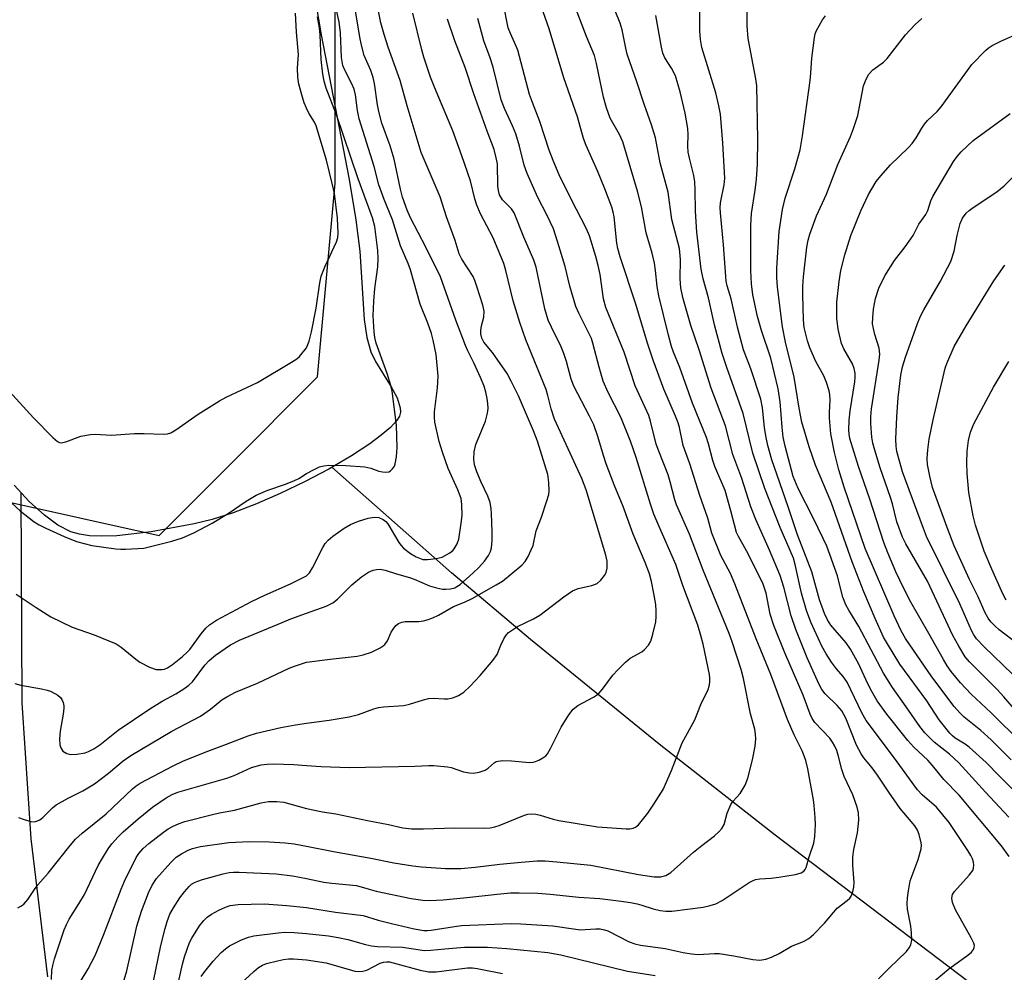
# Model space of a CAD drawing. Units: inches. Extents: x 1339762 to 1345762, y 529445 to 533445.
# Drawn here: x 1340932 to 1341165, y 530577 to 530802 of the extents above; entities that cross this region are included whole.
import ezdxf

# ---------------------------------------------------------------- set-up
doc = ezdxf.new("R2010")
doc.units = ezdxf.units.IN
doc.header["$MEASUREMENT"] = 0
for name, color, linetype in [('HYDRO-Single Line Stream', 4, 'Continuous'), ('HYDRO-Stream Poly Centerlines', 142, 'Continuous'), ('HYDRO-Water Body', 4, 'Continuous'), ('NTRL-Trees', 3, 'Continuous'), ('Undefined', 1, 'Continuous')]:
    doc.layers.add(name, color=color, linetype=linetype)

msp = doc.modelspace()

# ---------------------------------------------------------------- linework, layer by layer
at = {"layer": 'HYDRO-Single Line Stream'}
for points in [[(1341193.33, 530546.12), (1341156.29, 530574.71), (1341110.84, 530609.19), (1341083.39, 530630.7), (1341052.99, 530655.46), (1341034.25, 530671.23), (1341005.94, 530696.21)], [(1340938.74, 530575.64), (1340934.83, 530608.31), (1340932.73, 530640.49), (1340932.48, 530690.21)]]:
    msp.add_lwpolyline(points, dxfattribs=at)
at = {"layer": 'HYDRO-Stream Poly Centerlines'}
msp.add_lwpolyline([(1341000.74, 530814.39), (1341003.46, 530798.48), (1341010.03, 530764.32), (1341011.63, 530754.73), (1341012.61, 530747.33), (1341013.59, 530731.19), (1341014.23, 530726.92), (1341015.2, 530723.5), (1341016.33, 530721.23), (1341020.01, 530715.27), (1341021.39, 530712.64), (1341022.16, 530710.26), (1341022.21, 530709.23), (1341021.99, 530708.33), (1341021.26, 530707.2), (1341019.81, 530705.65), (1341017.66, 530703.78), (1341014.98, 530701.78), (1341010.62, 530698.93), (1341005.23, 530695.79), (1340999.62, 530692.83), (1340993.73, 530690), (1340988.11, 530687.56), (1340982.59, 530685.46), (1340977.67, 530683.87), (1340973.42, 530682.82), (1340963.24, 530680.94), (1340955.12, 530680.02), (1340951.58, 530679.9), (1340948.62, 530680.02), (1340946.24, 530680.35), (1340944.22, 530680.92), (1340941.17, 530682.49), (1340937.97, 530684.85), (1340934.39, 530688.14), (1340930.83, 530691.99)], dxfattribs=at)
at = {"layer": 'HYDRO-Water Body'}
msp.add_lwpolyline([(1341000.74, 530814.39), (1341003.46, 530798.48), (1341010.03, 530764.32), (1341011.63, 530754.73), (1341012.61, 530747.33), (1341013.59, 530731.19), (1341014.23, 530726.92), (1341015.2, 530723.5), (1341016.33, 530721.23), (1341020.01, 530715.27), (1341021.39, 530712.64), (1341022.16, 530710.26), (1341022.21, 530709.23), (1341021.99, 530708.33), (1341021.26, 530707.2), (1341019.81, 530705.65), (1341017.66, 530703.78), (1341014.98, 530701.78), (1341010.62, 530698.93), (1341005.23, 530695.79), (1340999.62, 530692.83), (1340993.73, 530690), (1340988.11, 530687.56), (1340982.59, 530685.46), (1340977.67, 530683.87), (1340973.42, 530682.82), (1340963.24, 530680.94), (1340955.12, 530680.02), (1340951.58, 530679.9), (1340948.62, 530680.02), (1340946.24, 530680.35), (1340944.22, 530680.92), (1340941.17, 530682.49), (1340937.97, 530684.85), (1340934.39, 530688.14), (1340930.83, 530691.99)], dxfattribs=at)
at = {"layer": 'NTRL-Trees'}
msp.add_lwpolyline([(1340927.61, 530688.4), (1340965.11, 530680.07), (1340981.77, 530696.74), (1341002.61, 530717.57), (1341006.77, 530763.4), (1341006.77, 530850.9), (1341010.94, 530905.07), (1341035.94, 530930.07), (1341107.98, 530966.09), (1341110.61, 530969.71), (1341102.61, 531021.74), (1341090.11, 531113.4), (1341069.28, 531155.07), (1341081.77, 531180.07), (1341110.94, 531188.4), (1341148.44, 531184.24), (1341173.44, 531163.4)], dxfattribs=at)
at = {"layer": 'Undefined'}
for points, elevation in [([(1341000, 530670.52), (1341000.66, 530671.26), (1341001.42, 530672.44), (1341003.82, 530677.25), (1341004.4, 530678.17), (1341005.07, 530678.99), (1341006.2, 530679.93), (1341008.86, 530681.79), (1341010.41, 530682.63), (1341012.3, 530683.46), (1341014.57, 530684.16), (1341016, 530684.43), (1341017.1, 530684.3), (1341018.12, 530683.88), (1341018.72, 530683.39), (1341019.2, 530682.8), (1341021.8, 530678.42), (1341022.33, 530677.7), (1341022.95, 530677.07), (1341024.59, 530675.77), (1341025.88, 530675.02), (1341026.7, 530674.66), (1341027.49, 530674.42), (1341028.62, 530674.35), (1341030.68, 530674.59), (1341032.09, 530674.97), (1341033.87, 530675.97), (1341034.56, 530676.5), (1341034.94, 530676.91), (1341035.64, 530678.11), (1341035.99, 530679.19), (1341036.6, 530683), (1341036.76, 530684.77), (1341036.75, 530687.41), (1341036.53, 530688.81), (1341035.77, 530690.9), (1341033.51, 530695.94), (1341032.16, 530699.76), (1341031.38, 530702.28), (1341030.36, 530706.91), (1341030.25, 530707.98), (1341030.26, 530709.33), (1341030.96, 530714.97), (1341031.1, 530717.74), (1341030.62, 530722.85), (1341029.94, 530726.3), (1341029.51, 530727.87), (1341028.7, 530730.27), (1341026.9, 530734.8), (1341024.57, 530742.95), (1341024, 530744.42), (1341022.19, 530748.6), (1341020.33, 530754.71), (1341018.38, 530759.58), (1341017.08, 530763.05), (1341015.94, 530767.36), (1341012.46, 530778.61), (1341012.04, 530780.59), (1341011.55, 530784.3), (1341011.25, 530785.67), (1341010.72, 530786.95), (1341009.08, 530790.02), (1341008.59, 530791.3), (1341008.26, 530793.17), (1341008, 530799.02), (1341007.72, 530801.59), (1341005.63, 530810.63)], 284), ([(1341000, 530598.89), (1341004.06, 530598.07), (1341005.96, 530597.77), (1341011.79, 530597.28), (1341014.79, 530596.35), (1341016.49, 530595.93), (1341024.7, 530594.14), (1341027.48, 530593.75), (1341029.17, 530593.7), (1341032.29, 530593.88), (1341037.94, 530594.42), (1341045.04, 530595.23), (1341048.25, 530595.49), (1341050.3, 530595.53), (1341054.71, 530595.43), (1341057.65, 530595.21), (1341064.39, 530594.46), (1341069.38, 530594.14), (1341074.43, 530593.56), (1341076.61, 530593.23), (1341078.23, 530592.9), (1341079.3, 530592.61), (1341081.95, 530591.71), (1341083.62, 530591.32), (1341085.02, 530591.14), (1341086.37, 530591.19), (1341093.84, 530592.12), (1341095.48, 530592.48), (1341096.8, 530592.89), (1341098.33, 530593.71), (1341104.73, 530597.92), (1341105.48, 530598.34), (1341106.23, 530598.64), (1341107.23, 530598.81), (1341109.88, 530598.98), (1341111.74, 530599.21), (1341115.67, 530599.88), (1341117.01, 530600.26), (1341117.64, 530600.66), (1341117.96, 530601.02), (1341118.22, 530601.47), (1341118.92, 530604), (1341120.02, 530607.27), (1341120.24, 530608.81), (1341120.36, 530611.65), (1341120.32, 530613.35), (1341120.11, 530616.16), (1341119.92, 530617.55), (1341118.61, 530624.89), (1341118.12, 530626.83), (1341117.34, 530628.97), (1341115.31, 530632.91), (1341113.77, 530636.55), (1341109.85, 530647.15), (1341106.38, 530655.65), (1341101.31, 530668.63), (1341100.25, 530671.06), (1341098.01, 530675.3), (1341095.87, 530680.62), (1341094.95, 530684.16), (1341093.05, 530689.52), (1341090.68, 530697.04), (1341089.07, 530701.36), (1341088.2, 530705.61), (1341087.89, 530706.69), (1341087.29, 530708.28), (1341084.52, 530714.65), (1341081.99, 530721.51), (1341080.71, 530725.3), (1341077.83, 530735.01), (1341074.21, 530746.01), (1341073.65, 530747.93), (1341073.38, 530749.22), (1341072.73, 530755.45), (1341072.53, 530756.59), (1341072.21, 530757.71), (1341070.58, 530762.1), (1341068.79, 530766.35), (1341066.11, 530772.35), (1341065.47, 530774.01), (1341064.07, 530779.08), (1341060.85, 530788.37), (1341057.4, 530799.96), (1341055.03, 530806.68)], 298), ([(1341000, 530592.02), (1341006.83, 530590.97), (1341013.35, 530590.13), (1341016.92, 530589.08), (1341020.05, 530588.27), (1341025.41, 530586.99), (1341027.75, 530586.63), (1341028.62, 530586.61), (1341029.49, 530586.69), (1341035, 530587.57), (1341036.64, 530587.76), (1341048.4, 530588.25), (1341050.71, 530588.2), (1341058.25, 530587.72), (1341063.14, 530586.97), (1341064.82, 530586.79), (1341065.91, 530586.81), (1341068.4, 530587.01), (1341069.48, 530586.96), (1341070.5, 530586.77), (1341071.26, 530586.51), (1341076.32, 530583.95), (1341077.65, 530583.48), (1341079.01, 530583.13), (1341084.8, 530582.32), (1341089.11, 530581.38), (1341091.03, 530581.06), (1341092.66, 530580.95), (1341096.5, 530581.19), (1341097.63, 530581.17), (1341101.05, 530580.63), (1341105.58, 530579.72), (1341107.24, 530579.59), (1341108.62, 530579.79), (1341109.97, 530580.26), (1341111.76, 530581.16), (1341114.69, 530582.88), (1341117.56, 530584.03), (1341118.82, 530584.73), (1341119.89, 530585.66), (1341122.53, 530588.3), (1341125.55, 530591.86), (1341127.87, 530593.68), (1341128.51, 530594.27), (1341128.86, 530594.71), (1341129.17, 530595.45), (1341129.45, 530596.82), (1341129.53, 530597.95), (1341129.19, 530602.04), (1341129.2, 530604.04), (1341129.46, 530605.78), (1341130.36, 530609.73), (1341130.62, 530612.67), (1341130.6, 530614.42), (1341130.26, 530615.77), (1341129.19, 530618.7), (1341127.15, 530623.07), (1341126.65, 530624.69), (1341125.79, 530628.11), (1341125.44, 530629.17), (1341124.99, 530630.2), (1341124.45, 530631.17), (1341123.76, 530632.08), (1341120.26, 530635.8), (1341119.62, 530636.75), (1341119.11, 530637.75), (1341117.44, 530642.31), (1341113.1, 530652.3), (1341110.5, 530658.79), (1341109.64, 530661.45), (1341108.69, 530666.39), (1341107.92, 530668.81), (1341104.08, 530676.44), (1341102.14, 530679.79), (1341101.67, 530680.79), (1341100.4, 530685.91), (1341098.99, 530690.71), (1341096.55, 530696.41), (1341096.11, 530697.79), (1341095.1, 530701.76), (1341094.61, 530703.27), (1341091.26, 530711.38), (1341088.31, 530719.78), (1341086.81, 530723.43), (1341086.35, 530724.74), (1341085.61, 530727.46), (1341083.36, 530736.74), (1341082.94, 530738.98), (1341082.56, 530742.79), (1341082.27, 530744.52), (1341081.73, 530746.84), (1341080.33, 530751.64), (1341079.22, 530757.85), (1341078.29, 530761.53), (1341074.82, 530773.19), (1341074, 530774.95), (1341071.83, 530778.79), (1341070.92, 530781.26), (1341070.2, 530783.79), (1341068.57, 530791.75), (1341068.08, 530793.64), (1341066.23, 530798.14), (1341062.98, 530806.59)], 300), ([(1341000, 530606.53), (1341006.35, 530605.29), (1341015.18, 530603.7), (1341020.6, 530602.62), (1341025.15, 530601.92), (1341027.16, 530601.69), (1341032.89, 530601.3), (1341036.49, 530601.29), (1341039.9, 530601.57), (1341045.73, 530602.31), (1341050.75, 530602.79), (1341054.55, 530603.05), (1341056.41, 530603.06), (1341059.19, 530602.86), (1341067.2, 530602.03), (1341078.53, 530599.86), (1341082.25, 530599.32), (1341083.8, 530599.31), (1341085, 530599.63), (1341086.15, 530600.31), (1341091.55, 530605.13), (1341093.49, 530606.72), (1341096.48, 530608.98), (1341097.54, 530609.92), (1341098.23, 530610.75), (1341098.78, 530611.66), (1341099.52, 530614.38), (1341100.4, 530616.43), (1341100.87, 530617.12), (1341102.59, 530619.04), (1341103.79, 530621), (1341104.38, 530622.66), (1341105.52, 530626.98), (1341106.14, 530630.19), (1341106.26, 530631.94), (1341106.19, 530633.09), (1341106.01, 530634.21), (1341105.01, 530637.89), (1341103.34, 530646.25), (1341102.8, 530648.33), (1341100.71, 530654.87), (1341100, 530656.88), (1341093.85, 530671.88), (1341090.56, 530680.37), (1341087.49, 530687.33), (1341087.11, 530688.51), (1341086.04, 530692.75), (1341085.53, 530694.41), (1341083.31, 530700), (1341082.73, 530701.64), (1341081.34, 530707.13), (1341080.93, 530708.43), (1341077.72, 530715.44), (1341075.1, 530723.43), (1341070.78, 530734), (1341070.23, 530736.04), (1341069.41, 530741.8), (1341069.01, 530743.98), (1341068.45, 530746.09), (1341066.93, 530750.93), (1341066.12, 530752.8), (1341062.68, 530759.47), (1341059.77, 530765.37), (1341058.31, 530768.77), (1341057.39, 530771.21), (1341055.15, 530777.99), (1341053.41, 530782.48), (1341052.75, 530784.44), (1341049.93, 530794.89), (1341049.52, 530795.96), (1341048.21, 530798.81), (1341047.72, 530800.21), (1341046.5, 530806.16)], 296), ([(1341135.33, 530575.16), (1341137.83, 530577.72), (1341141.9, 530581.65), (1341142.59, 530582.53), (1341142.96, 530583.23), (1341143.16, 530584.28), (1341143.12, 530585.95), (1341142.94, 530587.62), (1341142.15, 530591.62), (1341142.11, 530592.91), (1341142.17, 530594.31), (1341142.37, 530596.02), (1341142.82, 530598.32), (1341144.69, 530603.43), (1341145.37, 530605.95), (1341145.46, 530606.8), (1341145.42, 530607.36), (1341144.95, 530609.32), (1341144.51, 530610.38), (1341143.87, 530611.37), (1341140.42, 530615.47), (1341137.71, 530619.35), (1341135.08, 530623.32), (1341133.79, 530625.06), (1341131.84, 530627.47), (1341131.2, 530628.42), (1341130.13, 530630.44), (1341127.53, 530636.87), (1341126.59, 530638.56), (1341125.48, 530639.87), (1341122.7, 530642.59), (1341121.86, 530643.66), (1341121.21, 530644.94), (1341118.46, 530651.13), (1341115.71, 530657.82), (1341114.66, 530661.08), (1341112.88, 530667.83), (1341112.06, 530670.62), (1341109.53, 530676.61), (1341106.24, 530683.84), (1341105.09, 530686.83), (1341102.98, 530693.56), (1341100.81, 530699.26), (1341099.08, 530706.02), (1341095.7, 530714.92), (1341092.84, 530724.01), (1341090.87, 530729.77), (1341089.01, 530736.39), (1341088.52, 530738.63), (1341088.34, 530740.8), (1341088.45, 530745.39), (1341088.23, 530747.99), (1341086.44, 530754.8), (1341085.54, 530761.27), (1341083.68, 530768.22), (1341082.52, 530774.14), (1341081.63, 530777.22), (1341079.87, 530782.14), (1341078.16, 530787.4), (1341075.87, 530793.98), (1341075.52, 530795.35), (1341074.63, 530799.68), (1341074.21, 530801.24), (1341072.01, 530806.81)], 302), ([(1341166.11, 530613.45), (1341160.59, 530619.31), (1341154.33, 530626.29), (1341152.09, 530628.35), (1341148.46, 530631.17), (1341146.24, 530633.4), (1341145.06, 530634.89), (1341141.85, 530639.55), (1341138.57, 530644.1), (1341136.45, 530647.52), (1341130.65, 530658.5), (1341128.26, 530662.37), (1341127.59, 530663.63), (1341126.85, 530665.49), (1341126.03, 530668.86), (1341125.56, 530670.49), (1341123.04, 530677.5), (1341122.2, 530679.38), (1341119.82, 530684.22), (1341116.28, 530691.15), (1341115.08, 530694.02), (1341113.22, 530701.21), (1341112.77, 530703.29), (1341112.48, 530705.66), (1341112.06, 530711.67), (1341111.55, 530714.73), (1341109.86, 530722.04), (1341107.62, 530728.58), (1341106.7, 530731.9), (1341105.59, 530737.03), (1341105.26, 530739.63), (1341105.13, 530742.73), (1341105.07, 530753.48), (1341105.29, 530756.24), (1341106.15, 530761.77), (1341106.45, 530764.4), (1341106.66, 530767.93), (1341106.77, 530773.86), (1341106.5, 530786.43), (1341106.27, 530788.12), (1341104.48, 530797.69), (1341104.25, 530800.64), (1341104.21, 530806.52)], 308), ([(1341000, 530661.68), (1341004.62, 530663.37), (1341006.19, 530664.1), (1341007.34, 530665), (1341010.66, 530668.39), (1341012.96, 530670.25), (1341014.66, 530671.42), (1341015.73, 530671.86), (1341016.57, 530672.05), (1341017.42, 530672.07), (1341018.57, 530671.87), (1341021.27, 530670.98), (1341024.32, 530670.12), (1341025.45, 530669.72), (1341029.09, 530668.16), (1341030.74, 530667.65), (1341032.12, 530667.39), (1341032.95, 530667.34), (1341034.02, 530667.42), (1341035.06, 530667.71), (1341035.57, 530667.98), (1341036.29, 530668.5), (1341039.41, 530671.24), (1341040.73, 530672.5), (1341042.07, 530674.02), (1341043.03, 530675.35), (1341043.52, 530676.3), (1341043.72, 530677.14), (1341043.87, 530678.91), (1341043.92, 530680.96), (1341043.77, 530685.24), (1341043.68, 530686.4), (1341043.43, 530687.83), (1341042.91, 530689.39), (1341041.29, 530692.65), (1341040.3, 530695.09), (1341039.74, 530696.76), (1341039.53, 530698.12), (1341039.65, 530699.89), (1341040, 530701.62), (1341042.28, 530707.1), (1341042.81, 530709.04), (1341042.94, 530710.14), (1341042.9, 530711.33), (1341042.74, 530712.51), (1341042.42, 530713.97), (1341042.01, 530715.39), (1341041.17, 530717.48), (1341039.56, 530720.94), (1341038.11, 530723.77), (1341037.57, 530725.03), (1341035.33, 530730.99), (1341031.64, 530741.29), (1341028.19, 530748.27), (1341024.57, 530755.25), (1341023.78, 530757.05), (1341022.68, 530760.14), (1341022.2, 530762.04), (1341020.74, 530769.14), (1341019.78, 530772.26), (1341017.83, 530777.63), (1341017.07, 530780.36), (1341016.73, 530781.99), (1341016.02, 530787.02), (1341015.74, 530788.41), (1341015.18, 530790.04), (1341013.65, 530793.66), (1341013, 530796.07), (1341012.61, 530797.97), (1341011.56, 530804.16)], 286), ([(1341000, 530650.11), (1341005.53, 530650.83), (1341011.95, 530651.5), (1341013.39, 530651.82), (1341015.38, 530652.49), (1341017.43, 530653.49), (1341018.14, 530653.94), (1341018.54, 530654.3), (1341019.14, 530655.15), (1341020.01, 530657.17), (1341020.44, 530657.91), (1341021.13, 530658.79), (1341021.77, 530659.25), (1341022.51, 530659.54), (1341023.33, 530659.68), (1341026.54, 530659.75), (1341027.69, 530659.86), (1341028.52, 530660.07), (1341029.88, 530660.58), (1341031.2, 530661.19), (1341034.75, 530663.26), (1341037.33, 530664.29), (1341039.19, 530665.15), (1341044.87, 530668.36), (1341046.31, 530669.25), (1341050.93, 530673.05), (1341051.7, 530673.91), (1341052.41, 530675.12), (1341053.16, 530676.65), (1341053.57, 530677.69), (1341054.34, 530681.19), (1341055.56, 530684.37), (1341056.79, 530688.04), (1341057.29, 530689.75), (1341057.42, 530690.6), (1341057.33, 530692.57), (1341057.03, 530694.49), (1341054.59, 530702.4), (1341053.69, 530704.8), (1341050.11, 530713.07), (1341048.42, 530716.58), (1341047.41, 530718.39), (1341043.94, 530723.39), (1341041.96, 530725.77), (1341041.47, 530726.71), (1341041.22, 530727.78), (1341041.2, 530728.59), (1341041.37, 530729.64), (1341041.94, 530731.72), (1341041.97, 530733.13), (1341041.65, 530734.53), (1341040.3, 530738.99), (1341039.83, 530740.36), (1341039.37, 530741.31), (1341036.71, 530745.46), (1341036.05, 530746.71), (1341035.14, 530749.89), (1341033.12, 530755.42), (1341031.6, 530760.21), (1341027.11, 530770.71), (1341023.78, 530781.72), (1341022.15, 530787.74), (1341019.33, 530795.59), (1341018.35, 530798.63), (1341017.57, 530801.38), (1341016.97, 530804.15)], 288), ([(1341166.2, 530604.12), (1341164.36, 530606.64), (1341154.36, 530618.64), (1341150.76, 530622.3), (1341148.06, 530625.68), (1341146.96, 530626.93), (1341143.68, 530629.99), (1341142.21, 530631.54), (1341137.26, 530637.77), (1341135.02, 530640.93), (1341133.7, 530643.13), (1341132.67, 530645.11), (1341130.67, 530649.64), (1341128.7, 530653.2), (1341127.63, 530654.66), (1341124, 530658.85), (1341123.2, 530660.08), (1341122.52, 530661.64), (1341121.36, 530664.84), (1341119.56, 530671.44), (1341116.13, 530680.23), (1341113.94, 530686.87), (1341110.05, 530697.97), (1341109.1, 530701.37), (1341108.64, 530703.61), (1341108.34, 530705.58), (1341107.84, 530710.23), (1341107.44, 530712.29), (1341105.09, 530719.5), (1341103.39, 530723.98), (1341101.96, 530729.36), (1341100.45, 530736.09), (1341099.5, 530739.12), (1341099.25, 530740.2), (1341098.62, 530748.85), (1341097.88, 530756.44), (1341097.82, 530757.62), (1341097.9, 530758.77), (1341098.82, 530763.06), (1341098.94, 530764.61), (1341098.48, 530772.92), (1341097.89, 530779.73), (1341097.55, 530781.71), (1341096.79, 530784.77), (1341093.52, 530795.49), (1341093.19, 530797.44), (1341093.05, 530799.47), (1341093.01, 530804.08)], 306), ([(1341000, 530781.13), (1340999.44, 530782.44), (1340999, 530783.76), (1340998.18, 530786.84), (1340997.9, 530788.48), (1340997.82, 530790.67), (1340998.05, 530793.89), (1340997.57, 530799.11), (1340997.35, 530803.64)], 280), ([(1341000, 530635.66), (1341005.37, 530636.34), (1341010.08, 530637.17), (1341012.25, 530637.73), (1341015.93, 530639.06), (1341017.04, 530639.37), (1341018.18, 530639.52), (1341023, 530639.82), (1341024.35, 530640.13), (1341027.69, 530641.2), (1341028.82, 530641.48), (1341029.96, 530641.55), (1341032.57, 530641.39), (1341033.43, 530641.41), (1341034.57, 530641.65), (1341035.9, 530642.17), (1341037.22, 530643.02), (1341038.72, 530644.44), (1341041.08, 530646.95), (1341044.05, 530650.48), (1341045.05, 530651.91), (1341045.94, 530654.14), (1341046.72, 530655.75), (1341047.19, 530656.49), (1341047.77, 530657.1), (1341048.68, 530657.77), (1341049.89, 530658.51), (1341053.67, 530660.38), (1341055.18, 530661.24), (1341060.83, 530665.57), (1341062.93, 530666.98), (1341064.25, 530667.52), (1341067.45, 530668.24), (1341068.74, 530668.74), (1341069.58, 530669.48), (1341070.47, 530670.59), (1341070.86, 530671.33), (1341071.07, 530672.36), (1341071.07, 530673.99), (1341070.8, 530675.38), (1341066.17, 530690.88), (1341065.08, 530693.57), (1341058.68, 530707.62), (1341057.86, 530710.06), (1341057.09, 530713.19), (1341056.65, 530714.64), (1341051.88, 530726.34), (1341050.43, 530730.42), (1341048.83, 530735.62), (1341047.16, 530742.72), (1341046.67, 530744.4), (1341044.13, 530750.46), (1341041.16, 530756.2), (1341040.28, 530758.18), (1341039.79, 530759.73), (1341038.76, 530763.98), (1341036.75, 530769.92), (1341034.56, 530775.81), (1341030.24, 530786.1), (1341029.34, 530788.5), (1341027.76, 530793.23), (1341027.26, 530794.93), (1341025.13, 530803.62)], 290), ([(1341000, 530694.69), (1341001.63, 530695.62), (1341003.07, 530696.3), (1341004.11, 530696.58), (1341005.23, 530696.67), (1341009.29, 530696.61), (1341013.74, 530696.27), (1341015.18, 530695.99), (1341017.11, 530695.3), (1341017.92, 530695.1), (1341018.7, 530695.01), (1341019.42, 530695.11), (1341019.82, 530695.34), (1341020.34, 530695.86), (1341020.77, 530696.5), (1341020.97, 530696.99), (1341021.28, 530698.64), (1341021.43, 530700.92), (1341021.23, 530706.19), (1341020.24, 530714.23), (1341019.92, 530715.56), (1341019.03, 530718.35), (1341016.48, 530725.57), (1341016.16, 530726.91), (1341015.96, 530728.27), (1341015.76, 530732.03), (1341015.9, 530735.54), (1341016.1, 530738.47), (1341016.82, 530743.64), (1341016.93, 530745.56), (1341016.85, 530747.49), (1341016.14, 530753.19), (1341015.6, 530755.23), (1341012.19, 530764.43), (1341007.07, 530779.56), (1341004.65, 530785.92), (1341004.13, 530787.52), (1341003.83, 530789.2), (1341003.41, 530792.65), (1341003.19, 530798.51), (1341003.03, 530800.17), (1341002.57, 530802.77)], 282), ([(1341000, 530615.49), (1341003.78, 530614.67), (1341006.92, 530614.17), (1341014.43, 530612.59), (1341019.4, 530611.67), (1341022.74, 530610.89), (1341024.91, 530610.63), (1341027.67, 530610.62), (1341035.08, 530610.91), (1341042.02, 530610.83), (1341043.45, 530610.91), (1341044.49, 530611.1), (1341045.52, 530611.42), (1341051.53, 530613.9), (1341052.34, 530614.1), (1341053.15, 530614.18), (1341054.2, 530614.11), (1341055.26, 530613.92), (1341058.29, 530612.97), (1341059.7, 530612.63), (1341068.82, 530611.12), (1341075.62, 530610.63), (1341076.48, 530610.64), (1341077.22, 530610.79), (1341077.84, 530611.09), (1341078.48, 530611.64), (1341080.71, 530614.38), (1341082.18, 530616.47), (1341084.32, 530619.95), (1341086.36, 530624.48), (1341088.86, 530631.03), (1341091.85, 530636.48), (1341093.29, 530640.08), (1341095.02, 530643.65), (1341095.27, 530644.44), (1341095.4, 530645.24), (1341095.43, 530646.31), (1341095.34, 530647.18), (1341093.82, 530654.34), (1341093.29, 530656.39), (1341092.53, 530658.84), (1341089.02, 530668.22), (1341087.32, 530673.19), (1341083.29, 530682.31), (1341082.17, 530685.08), (1341081.34, 530687.49), (1341077.94, 530698.48), (1341076.6, 530702.39), (1341074.32, 530708.06), (1341071.33, 530713.93), (1341070.17, 530716.56), (1341069.2, 530719.87), (1341067.73, 530725.53), (1341067.36, 530726.64), (1341066.8, 530727.96), (1341064.37, 530732.67), (1341063.69, 530734.23), (1341062.24, 530739.04), (1341061.17, 530743.71), (1341059.39, 530749.59), (1341058.38, 530752.61), (1341056.86, 530755.94), (1341054.71, 530760.02), (1341052.17, 530765.71), (1341051.48, 530767.69), (1341050.36, 530772.18), (1341049.49, 530775.08), (1341048.73, 530776.99), (1341046.78, 530781.1), (1341046.02, 530783.16), (1341044.15, 530790.9), (1341043.41, 530793.09), (1341041.91, 530797.08), (1341040.54, 530802.41)], 294), ([(1341000, 530625.66), (1341003.43, 530625.4), (1341010.1, 530625.19), (1341025.59, 530625.45), (1341028.92, 530625.65), (1341030.09, 530625.64), (1341033.36, 530625.34), (1341034.18, 530625.14), (1341037.1, 530624.18), (1341038.56, 530623.89), (1341039.44, 530623.84), (1341040.85, 530624.1), (1341042.21, 530624.57), (1341042.92, 530625.01), (1341044.35, 530626.29), (1341044.81, 530626.55), (1341045.33, 530626.7), (1341046.43, 530626.79), (1341048.44, 530626.76), (1341052.74, 530626.36), (1341053.58, 530626.41), (1341054.12, 530626.55), (1341054.91, 530626.88), (1341055.91, 530627.43), (1341056.58, 530627.94), (1341056.96, 530628.38), (1341057.72, 530629.65), (1341060.2, 530634.71), (1341062.03, 530637.61), (1341063.05, 530638.96), (1341064.15, 530639.81), (1341067.89, 530641.84), (1341069.05, 530642.61), (1341070.02, 530643.69), (1341072.46, 530647), (1341073.62, 530648.28), (1341075.47, 530650.07), (1341076.55, 530651), (1341079.28, 530652.57), (1341079.94, 530653.08), (1341080.89, 530654.08), (1341081.43, 530655.06), (1341081.94, 530656.75), (1341082.61, 530659.63), (1341082.71, 530660.78), (1341082.72, 530662.24), (1341082.61, 530663.7), (1341082.17, 530666.35), (1341081.6, 530669.2), (1341081.11, 530670.99), (1341080.06, 530673.68), (1341077.22, 530680.41), (1341074.87, 530686.92), (1341072.78, 530692.06), (1341070.89, 530697.04), (1341070.22, 530698.99), (1341068.91, 530703.47), (1341067.95, 530706.24), (1341066.95, 530708.32), (1341063.19, 530715.36), (1341062.59, 530717.05), (1341061.51, 530721.23), (1341060.86, 530723.1), (1341060.2, 530724.67), (1341057.91, 530729.34), (1341057.18, 530731.01), (1341056.38, 530733.65), (1341054.29, 530743.52), (1341053.79, 530745.19), (1341051.37, 530750.65), (1341049.12, 530756.38), (1341048.49, 530757.32), (1341046.33, 530759.48), (1341045.63, 530760.67), (1341045.37, 530761.66), (1341045.25, 530762.72), (1341045.12, 530767.98), (1341044.87, 530769.4), (1341044.39, 530771.36), (1341042.73, 530775.69), (1341039.59, 530784.52), (1341037.51, 530790.75), (1341035.1, 530797.06), (1341033.29, 530802.19)], 292), ([(1341147.45, 530573.74), (1341151.93, 530577.53), (1341156.47, 530580.77), (1341157.32, 530581.47), (1341157.78, 530582.09), (1341157.95, 530582.57), (1341157.98, 530583.07), (1341157.87, 530583.59), (1341157.26, 530584.88), (1341153.55, 530591.5), (1341152.81, 530593.25), (1341152.64, 530594.24), (1341152.84, 530595.14), (1341153.27, 530595.84), (1341156.77, 530599.66), (1341157.6, 530600.82), (1341157.79, 530601.33), (1341157.87, 530602.11), (1341157.77, 530602.8), (1341157.52, 530603.57), (1341157.14, 530604.35), (1341156.41, 530605.56), (1341152.01, 530612.18), (1341148.99, 530615.78), (1341145.66, 530618.72), (1341144.55, 530619.88), (1341139.08, 530627.41), (1341132.41, 530636.27), (1341131.33, 530638.07), (1341128.76, 530643.58), (1341127.86, 530645.34), (1341126.92, 530646.72), (1341125.35, 530648.55), (1341124.17, 530650.08), (1341122.9, 530652.06), (1341121.89, 530653.91), (1341119.29, 530659.59), (1341118.27, 530662.33), (1341117.1, 530666.38), (1341115.6, 530673.16), (1341115.16, 530674.73), (1341112.06, 530681.93), (1341108.38, 530691.2), (1341105.58, 530699.51), (1341103.29, 530708.89), (1341099.41, 530719.81), (1341098.34, 530723.16), (1341096.52, 530729.87), (1341095.09, 530736.33), (1341093.81, 530740.77), (1341093.31, 530743.05), (1341092.3, 530751.84), (1341092.01, 530756.8), (1341091.96, 530761.83), (1341091.86, 530763.71), (1341091.6, 530765.23), (1341090.58, 530769.36), (1341090.3, 530770.75), (1341090.2, 530772.15), (1341090.24, 530774.93), (1341090.18, 530776.34), (1341089.55, 530780.02), (1341088.34, 530785.01), (1341087.25, 530788.82), (1341086.34, 530790.64), (1341084.73, 530793.05), (1341084.25, 530794.16), (1341083.93, 530795.57), (1341082.65, 530803.1)], 304), ([(1341171.73, 530615.38), (1341163.93, 530623.1), (1341160.75, 530626.38), (1341156.76, 530630), (1341155.82, 530630.66), (1341153.44, 530632.08), (1341152.78, 530632.63), (1341152.19, 530633.26), (1341149.65, 530636.42), (1341146.73, 530640.93), (1341140.34, 530649.65), (1341137.39, 530654.44), (1341136.51, 530656.01), (1341134.52, 530660.4), (1341131.8, 530666.72), (1341129.1, 530673.82), (1341124.09, 530687.95), (1341120.38, 530696.67), (1341118.89, 530701.06), (1341117.16, 530706.88), (1341116.49, 530710.2), (1341115.38, 530717.52), (1341113.29, 530725.82), (1341112.56, 530729.45), (1341111.38, 530738.81), (1341111.25, 530741.14), (1341111.28, 530743.31), (1341111.8, 530751.97), (1341112.55, 530757.21), (1341113.2, 530759.9), (1341115.53, 530766.83), (1341116.76, 530771.33), (1341117.3, 530774.64), (1341119.11, 530787.71), (1341119.29, 530789.48), (1341119.49, 530793), (1341120.13, 530797.88), (1341120.31, 530798.72), (1341120.61, 530799.53), (1341122.05, 530802.09), (1341122.75, 530803.04)], 310), ([(1341166.67, 530627.01), (1341161.93, 530631.71), (1341159.54, 530633.91), (1341155.57, 530637.11), (1341154.51, 530638.08), (1341153.16, 530639.63), (1341147.95, 530646.61), (1341141.68, 530655.72), (1341140.69, 530657.49), (1341138.99, 530661.08), (1341132.11, 530677.02), (1341127.2, 530691.49), (1341125.93, 530695.57), (1341124.89, 530699.66), (1341124.04, 530704.12), (1341123.71, 530707.87), (1341123.7, 530709.17), (1341123.84, 530712.05), (1341123.76, 530713.44), (1341123.59, 530714.28), (1341122.99, 530716.23), (1341122.36, 530717.85), (1341120.49, 530721.21), (1341119.02, 530724.46), (1341118.48, 530726.13), (1341117.74, 530729.25), (1341117.54, 530731.09), (1341117.43, 530737.03), (1341117.43, 530739.09), (1341117.55, 530741.28), (1341118.33, 530748.25), (1341118.65, 530749.95), (1341119.02, 530751.34), (1341120.63, 530755.7), (1341123.01, 530760.85), (1341125.65, 530767.85), (1341128.64, 530774.49), (1341129.41, 530776.38), (1341130.41, 530779.42), (1341131.78, 530786.42), (1341132.37, 530788.01), (1341133.01, 530789.25), (1341133.93, 530790.24), (1341136.49, 530792.09), (1341137.35, 530792.88), (1341141.7, 530798.49), (1341144, 530800.99), (1341145.55, 530802.42)], 312), ([(1341169.13, 530631), (1341161.97, 530638.13), (1341157.23, 530642.54), (1341154.69, 530645.19), (1341152.49, 530647.91), (1341151.58, 530649.23), (1341150.66, 530650.75), (1341147.23, 530656.9), (1341142.97, 530664.27), (1341141.27, 530667.49), (1341139.37, 530671.48), (1341137.47, 530675.98), (1341136.57, 530678.39), (1341133.22, 530688.64), (1341130.53, 530696.41), (1341128.55, 530703), (1341128.34, 530704.05), (1341128.25, 530705.09), (1341128.33, 530707.32), (1341128.57, 530709.57), (1341129.66, 530716.4), (1341129.76, 530717.49), (1341129.74, 530718.47), (1341129.54, 530719.58), (1341129.16, 530720.64), (1341127.13, 530724.2), (1341126.58, 530725.48), (1341125.73, 530728.9), (1341125.43, 530731.5), (1341125.42, 530735.25), (1341125.99, 530740.14), (1341126.4, 530742.72), (1341127.36, 530746.49), (1341128.78, 530751.02), (1341131.13, 530756.87), (1341132.94, 530760.77), (1341134.76, 530763.79), (1341135.81, 530765.17), (1341138.11, 530767.76), (1341142.28, 530771.75), (1341143.25, 530772.8), (1341144.22, 530774.16), (1341145.52, 530776.42), (1341146.17, 530777.39), (1341146.92, 530778.27), (1341149.14, 530780.41), (1341150.11, 530781.46), (1341157.34, 530791.53), (1341160.59, 530794.83), (1341161.25, 530795.38), (1341162.22, 530795.98), (1341164.27, 530797.01), (1341167.78, 530798.59)], 314), ([(1341000, 530724.46), (1341000.62, 530726.07), (1341001.18, 530728.27), (1341002.22, 530733.81), (1341003.13, 530739.81), (1341003.47, 530741.44), (1341004.4, 530743.82), (1341007.08, 530749.56), (1341007.41, 530750.6), (1341007.48, 530751.62), (1341007.27, 530755.11), (1341006.57, 530760.95), (1341006.13, 530763.01), (1341004.67, 530768.83), (1341002.26, 530776.95), (1341001.83, 530777.83), (1341000.56, 530779.98), (1341000, 530781.13)], 280), ([(1341167.39, 530639.02), (1341164.94, 530641.92), (1341163.36, 530643.65), (1341156.85, 530650.17), (1341155.81, 530651.38), (1341154.27, 530653.85), (1341152.86, 530656.38), (1341146.88, 530669.25), (1341141.75, 530678.12), (1341140.94, 530679.67), (1341139.64, 530683.28), (1341138.6, 530687.54), (1341138.16, 530689.06), (1341135.7, 530696.09), (1341134.42, 530700.23), (1341133.97, 530701.91), (1341133.73, 530703.32), (1341133.45, 530706.47), (1341133.45, 530708.1), (1341133.64, 530710.04), (1341135.44, 530721.51), (1341135.58, 530722.96), (1341135.44, 530724.38), (1341134.41, 530727.58), (1341134.08, 530729), (1341133.91, 530730.15), (1341133.92, 530731.6), (1341134.09, 530733.64), (1341134.62, 530736.12), (1341135.4, 530738.54), (1341136.77, 530741.52), (1341139.11, 530745.1), (1341141.63, 530748.32), (1341142.58, 530749.66), (1341143.46, 530751.05), (1341144.84, 530753.7), (1341146.48, 530755.99), (1341146.95, 530756.97), (1341147.69, 530759.22), (1341148.17, 530760.27), (1341153.05, 530768.56), (1341153.93, 530769.74), (1341154.89, 530770.86), (1341157.72, 530773.5), (1341166.47, 530779.88)], 316), ([(1341166.99, 530647.28), (1341160.3, 530653.68), (1341158.48, 530655.64), (1341157.84, 530656.57), (1341157.28, 530657.56), (1341154.52, 530663.89), (1341146.67, 530679.79), (1341145.92, 530681.68), (1341141.01, 530695.15), (1341140.31, 530697.39), (1341139.62, 530699.95), (1341139.44, 530701.19), (1341139.39, 530702.89), (1341139.62, 530708.15), (1341139.98, 530712.74), (1341140.6, 530717.96), (1341141, 530719.99), (1341141.67, 530722.27), (1341144.5, 530730.21), (1341145.21, 530731.96), (1341146, 530733.46), (1341149.98, 530740.21), (1341152.39, 530744.87), (1341153.22, 530747.37), (1341153.89, 530751.02), (1341154.62, 530753.87), (1341155.2, 530755.18), (1341156.06, 530756.33), (1341156.71, 530756.93), (1341157.67, 530757.64), (1341163.3, 530761.39), (1341165.03, 530762.8), (1341169.94, 530767.57)], 318), ([(1341168.16, 530654.46), (1341163.82, 530657.76), (1341162.8, 530658.67), (1341161.86, 530659.65), (1341161.23, 530660.52), (1341160.57, 530661.75), (1341158.87, 530665.52), (1341156.8, 530669.63), (1341153.22, 530677.64), (1341151.75, 530681.32), (1341148.11, 530691.45), (1341147.41, 530694.1), (1341146.89, 530696.85), (1341146.79, 530698.29), (1341146.96, 530700.3), (1341147.32, 530702.87), (1341148.23, 530707.4), (1341150.56, 530717.62), (1341151.1, 530719.65), (1341151.47, 530720.77), (1341153.23, 530724.78), (1341156.06, 530729.67), (1341162.56, 530740.29), (1341165.21, 530744.03)], 320), ([(1340928.83, 530715.05), (1340935.38, 530707.93), (1340939.96, 530703.25), (1340941.04, 530702.31), (1340941.51, 530702.07), (1340941.92, 530702), (1340943, 530702.2), (1340946.62, 530703.55), (1340948.86, 530703.99), (1340949.99, 530704.01), (1340953.85, 530703.8), (1340959.24, 530704.17), (1340961.53, 530704.22), (1340966.04, 530704.01), (1340967.12, 530704.14), (1340967.89, 530704.38), (1340969.08, 530705.06), (1340974.37, 530708.8), (1340979.36, 530711.94), (1340980.93, 530712.76), (1340988.35, 530716.28), (1340996.46, 530721.04), (1340997.66, 530721.83), (1340998.34, 530722.41), (1341000, 530724.46)], 280), ([(1341165.54, 530664.77), (1341164.7, 530666.29), (1341162.1, 530672.08), (1341160.33, 530676.38), (1341158.27, 530682.48), (1341157.69, 530684.69), (1341156.69, 530690.22), (1341156.31, 530694.76), (1341156.21, 530697.26), (1341156.28, 530700.02), (1341156.61, 530702.54), (1341157.1, 530704.52), (1341157.82, 530706.48), (1341162.48, 530715.16), (1341166.14, 530721.25)], 322), ([(1340930.27, 530687.73), (1340932.26, 530685.91), (1340935.56, 530683.32), (1340936.72, 530682.58), (1340938.28, 530681.8), (1340942.61, 530679.82), (1340945.59, 530678.61), (1340949.15, 530677.7), (1340954.86, 530676.9), (1340956.01, 530676.79), (1340957.16, 530676.8), (1340961.46, 530677.08), (1340968.11, 530678.7), (1340970.64, 530679.54), (1340973.33, 530680.69), (1340977.64, 530682.96), (1340981.44, 530685.27), (1340985.66, 530688.18), (1340988.09, 530689.58), (1340990.81, 530690.76), (1340994.8, 530692.13), (1340996.99, 530693.01), (1340998.15, 530693.58), (1341000, 530694.69)], 282), ([(1340931.29, 530666.19), (1340936.04, 530663.02), (1340939.5, 530660.84), (1340944.53, 530658.39), (1340949.77, 530656.52), (1340954.91, 530654.4), (1340956.15, 530653.62), (1340959.59, 530650.77), (1340960.54, 530650.07), (1340962.81, 530648.93), (1340964.39, 530648.38), (1340965.79, 530648.36), (1340966.34, 530648.47), (1340967.05, 530648.75), (1340968.23, 530649.51), (1340970.66, 530651.47), (1340971.75, 530652.42), (1340972.34, 530653.05), (1340975.07, 530656.79), (1340976.18, 530658.15), (1340977.03, 530658.9), (1340978.67, 530660.02), (1340986.95, 530664.45), (1340990.1, 530665.96), (1340996.15, 530668.64), (1341000, 530670.52)], 284), ([(1340930.93, 530645.01), (1340932.36, 530644.64), (1340937.29, 530643.8), (1340938.63, 530643.5), (1340939.41, 530643.21), (1340940.42, 530642.69), (1340941.13, 530642.25), (1340941.74, 530641.72), (1340942.05, 530641.28), (1340942.38, 530640.53), (1340942.57, 530639.74), (1340942.58, 530639.2), (1340942.41, 530637.82), (1340941.66, 530633.76), (1340941.54, 530631.99), (1340941.59, 530630.53), (1340941.81, 530629.79), (1340942.36, 530629.01), (1340943.23, 530628.51), (1340944.24, 530628.27), (1340945.64, 530628.32), (1340947.6, 530628.67), (1340948.4, 530628.93), (1340949.64, 530629.57), (1340951.04, 530630.5), (1340955.42, 530633.98), (1340962.89, 530639.01), (1340965.83, 530640.9), (1340969.07, 530642.58), (1340970.95, 530643.77), (1340972.1, 530644.62), (1340973.01, 530645.47), (1340975.9, 530649.38), (1340976.91, 530650.51), (1340978.45, 530651.73), (1340982.01, 530654.19), (1340984.13, 530655.29), (1340994.19, 530659.5), (1340996.27, 530660.34), (1341000, 530661.68)], 286), ([(1340931.83, 530613.34), (1340933.15, 530612.86), (1340934.78, 530612.43), (1340935.58, 530612.35), (1340936.36, 530612.54), (1340936.86, 530612.8), (1340937.56, 530613.32), (1340939.88, 530615.59), (1340940.78, 530616.33), (1340943.59, 530617.93), (1340947.08, 530619.63), (1340949.8, 530621.33), (1340953.16, 530623.79), (1340956.63, 530626.73), (1340958.42, 530628.01), (1340968.14, 530633.76), (1340974.92, 530637.33), (1340977.22, 530638.95), (1340979.97, 530641.14), (1340981.1, 530641.91), (1340983.21, 530642.97), (1340988.34, 530645.11), (1340995.83, 530648.65), (1340997.17, 530649.18), (1341000, 530650.11)], 288), ([(1340931.67, 530591.93), (1340932.42, 530592.33), (1340933.12, 530592.84), (1340934.07, 530593.91), (1340935.62, 530596.33), (1340936.4, 530597.4), (1340938.84, 530600.16), (1340944.04, 530606.71), (1340945.35, 530608.22), (1340946.93, 530609.65), (1340952.56, 530614.22), (1340958.82, 530620.13), (1340959.68, 530620.87), (1340960.61, 530621.48), (1340968.41, 530625.56), (1340970.84, 530626.73), (1340976.66, 530629.04), (1340981.03, 530630.66), (1340986.17, 530632.68), (1340988.14, 530633.28), (1340993.86, 530634.63), (1340997.33, 530635.27), (1341000, 530635.66)], 290), ([(1340939.64, 530575.03), (1340939.73, 530577.22), (1340939.93, 530578.31), (1340940.38, 530579.93), (1340942.67, 530586.78), (1340943.21, 530588.05), (1340943.84, 530589.28), (1340946.14, 530592.9), (1340947.45, 530595.15), (1340950.72, 530601.95), (1340951.7, 530603.71), (1340953.06, 530605.92), (1340953.88, 530607.09), (1340955.38, 530608.77), (1340956.62, 530609.97), (1340960.12, 530613.06), (1340963.53, 530615.77), (1340966.8, 530617.99), (1340968.21, 530618.79), (1340969.53, 530619.36), (1340981.1, 530622.62), (1340982.89, 530623.29), (1340986.99, 530625.18), (1340989.23, 530625.78), (1340990.66, 530625.99), (1340992.1, 530626.01), (1340997.01, 530625.91), (1341000, 530625.66)], 292), ([(1340946.23, 530574.18), (1340948.35, 530577.57), (1340950.01, 530580.68), (1340951.92, 530585.46), (1340956.09, 530596.39), (1340956.9, 530598.3), (1340959.69, 530603.85), (1340960.3, 530604.8), (1340961.34, 530606.03), (1340962.64, 530607.17), (1340966.11, 530609.87), (1340967.26, 530610.66), (1340968.24, 530611.19), (1340969.84, 530611.9), (1340971.22, 530612.38), (1340977.71, 530614.02), (1340979.42, 530614.41), (1340982.95, 530615.04), (1340989.26, 530616.83), (1340990.97, 530617.12), (1340992.94, 530617.11), (1340994.62, 530616.97), (1341000, 530615.49)], 294), ([(1340956.83, 530574.95), (1340957.5, 530577.09), (1340959.84, 530587.61), (1340960.92, 530591.18), (1340962.58, 530595.52), (1340963.42, 530597.3), (1340964.46, 530598.91), (1340967.86, 530602.71), (1340969.16, 530603.93), (1340970.41, 530604.74), (1340971.98, 530605.6), (1340973.03, 530606), (1340974.91, 530606.48), (1340981.6, 530607.44), (1340986.44, 530607.64), (1340991.15, 530607.55), (1340994.89, 530607.37), (1340997.08, 530607.09), (1341000, 530606.53)], 296), ([(1340963.2, 530571.9), (1340965.54, 530583.04), (1340966.51, 530587.06), (1340966.98, 530588.77), (1340967.66, 530590.48), (1340968.48, 530591.95), (1340970.03, 530594.36), (1340971.07, 530595.72), (1340972.18, 530597.01), (1340972.8, 530597.56), (1340973.48, 530597.98), (1340974.27, 530598.31), (1340975.39, 530598.66), (1340980.24, 530599.99), (1340981.64, 530600.3), (1340982.68, 530600.41), (1340984.06, 530600.42), (1340992.82, 530600.02), (1340996.62, 530599.56), (1341000, 530598.89)], 298), ([(1340969.31, 530572.63), (1340970.65, 530578.64), (1340971.11, 530580.39), (1340971.7, 530582.19), (1340972.29, 530583.74), (1340972.81, 530584.76), (1340974.65, 530587.7), (1340975.68, 530588.97), (1340976.43, 530589.75), (1340977.48, 530590.48), (1340979.21, 530591.41), (1340980.81, 530592.13), (1340981.9, 530592.5), (1340983.78, 530592.76), (1340989.95, 530592.89), (1340995.34, 530592.53), (1341000, 530592.02)], 300), ([(1340975.08, 530575.7), (1340975.89, 530576.88), (1340977.89, 530579.33), (1340979.8, 530581.41), (1340980.77, 530582.28), (1340981.73, 530582.95), (1340984.62, 530584.36), (1340986.24, 530585.02), (1340987.5, 530585.35), (1340993.27, 530586.08), (1340994.73, 530586.17), (1340997.06, 530586.16), (1341000, 530585.93)], 302), ([(1341000, 530585.93), (1341005.18, 530585.31), (1341007.47, 530584.93), (1341009.75, 530584.45), (1341013.95, 530583.26), (1341015.38, 530582.95), (1341016.78, 530582.83), (1341022.72, 530582.69), (1341027.85, 530581.9), (1341029.35, 530581.91), (1341032.71, 530582.29), (1341037.35, 530582.67), (1341042.81, 530582.66), (1341047.39, 530582.35), (1341057.09, 530581.36), (1341060.15, 530580.81), (1341075.95, 530576.97), (1341082.47, 530575.99)], 302), ([(1340982.3, 530572.07), (1340987.51, 530576.9), (1340988.62, 530577.85), (1340989.54, 530578.39), (1340990.53, 530578.77), (1340993.09, 530579.46), (1340994.53, 530579.76), (1340995.7, 530579.89), (1340996.89, 530579.92), (1341000, 530579.63)], 304), ([(1341000, 530579.63), (1341004.63, 530578.96), (1341010.59, 530577.19), (1341011.4, 530577), (1341012.21, 530576.91), (1341013.27, 530576.96), (1341014.28, 530577.19), (1341017.41, 530578.86), (1341018.19, 530579.12), (1341018.89, 530579.21), (1341019.64, 530579.16), (1341020.51, 530578.98), (1341026.84, 530577.18), (1341028.92, 530576.83), (1341030.64, 530576.83), (1341038.08, 530577.77), (1341039.24, 530577.77), (1341040.36, 530577.65), (1341046.31, 530576.44)], 304)]:
    msp.add_lwpolyline(points, dxfattribs=dict(at, elevation=elevation))

doc.saveas('drawing.dxf')
